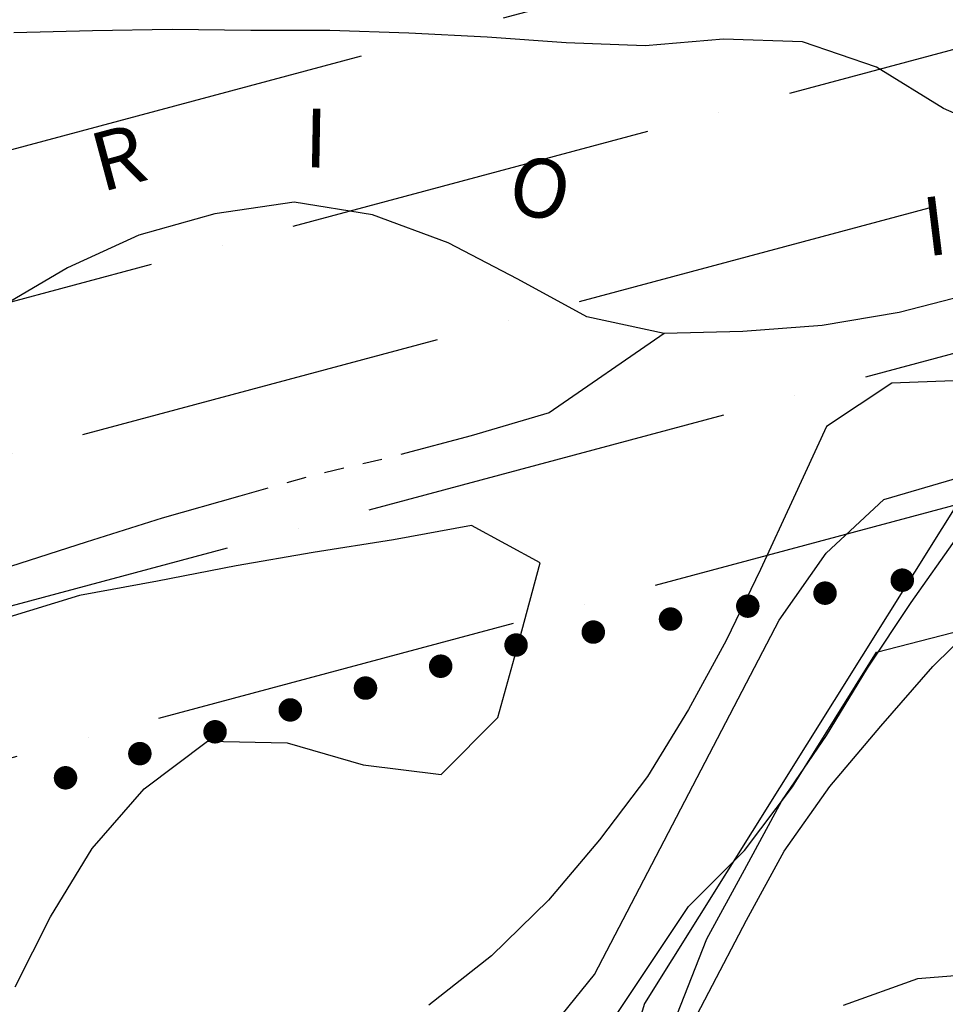
# Model space of a CAD drawing. Units: inches. Extents: x 289202 to 299648, y 6489325 to 6497454.
# Drawn here: x 295192 to 295310, y 6494649 to 6494774 of the extents above; entities that cross this region are included whole.
import ezdxf

# ---------------------------------------------------------------- set-up
doc = ezdxf.new("R2010")
doc.units = ezdxf.units.IN
doc.header["$MEASUREMENT"] = 0
doc.linetypes.add('T17', pattern=[55, 37.5, -2.5, 2.5, -2.5, 2.5, -2.5, 2.5, -2.5])
for name, color, linetype in [('ACHURADO_RESTRICCION', 160, 'CONTINUOUS'), ('CERCOS', 5, 'CONTINUOUS'), ('CURVA_DE_NIVEL_SECUND', 7, 'CONTINUOUS'), ('DEPRESIONES', 22, 'CONTINUOUS'), ('DRENAJE_PRINCIPAL', 5, 'CONTINUOUS'), ('DRENAJE_SECUNDARIO', 4, 'CONTINUOUS'), ('LIMITE_ZONAS', 241, 'CONTINUOUS'), ('LIMITES', 7, 'CONTINUOUS'), ('TOPONIMIA', 7, 'CONTINUOUS'), ('VEGETACION', 3, 'CONTINUOUS')]:
    doc.layers.add(name, color=color, linetype=linetype)

# ---------------------------------------------------------------- blocks, each defined once
blk = doc.blocks.new('LIM2')
at = {"layer": 'LIMITE_ZONAS', "const_width": 1.5}
blk.add_lwpolyline([(0.3184805467026308, 0.6790214590728283, 1), (-0.3184805467026308, -0.6790214581415057, 1)], format="xyb", close=True, dxfattribs=at)

msp = doc.modelspace()

# ---------------------------------------------------------------- hatches: boundary and pattern name
at = {"layer": 'ACHURADO_RESTRICCION'}
h = msp.add_hatch(dxfattribs=at)
h.set_pattern_fill('ANSI36', color=256, scale=150, angle=-30.00000000000003, style=0)
h.set_pattern_definition([(14.99999999999996, (-3208747.848044652, 1014790.002420072), (26.8415840794378, 26.60360916034648), [46.875, -9.375, 0, -9.375])])
edge = h.paths.add_edge_path()
edge.add_line((294906.7772812298, 6494485.822195754), (294916.0580938905, 6494489.545972929))
edge.add_line((294916.0580938905, 6494489.545972929), (294924.9856558875, 6494494.035881034))
edge.add_line((294924.9856558875, 6494494.035881033), (294933.844050115, 6494498.67580041))
edge.add_line((294933.844050115, 6494498.675800411), (294942.7024443452, 6494503.315719769))
edge.add_line((294942.7024443452, 6494503.315719768), (294951.560838576, 6494507.955639128))
edge.add_line((294951.5608385759, 6494507.955639128), (294960.4192328074, 6494512.595558487))
edge.add_line((294960.4192328071, 6494512.595558487), (294968.5390529868, 6494518.37348379))
edge.add_line((294968.539052987, 6494518.37348379), (294976.3843583538, 6494524.574385642))
edge.add_line((294976.3843583539, 6494524.574385643), (294992.0749690809, 6494536.976189342))
edge.add_line((294992.0749690807, 6494536.976189342), (295007.7655798077, 6494549.377993042))
edge.add_line((295007.7655798076, 6494549.377993042), (295023.4561905345, 6494561.779796741))
edge.add_line((295023.4561905349, 6494561.779796742), (295046.9921066387, 6494580.382502307))
edge.add_line((295046.9921066384, 6494580.382502307), (295077.9701241864, 6494605.682022273))
edge.add_line((295077.9701241865, 6494605.682022273), (295101.3571917172, 6494624.408551898))
edge.add_line((295101.3571917173, 6494624.408551897), (295109.8733332884, 6494629.650243684))
edge.add_line((295109.8733332884, 6494629.650243684), (295135.4217579942, 6494645.375319039))
edge.add_line((295135.4217579942, 6494645.37531904), (295170.5353731632, 6494664.424379816))
edge.add_line((295170.5353731634, 6494664.424379815), (295197.5567956748, 6494677.456752047))
edge.add_line((295197.5567956748, 6494677.456752047), (295216.6492044172, 6494683.333022842))
edge.add_line((295216.6492044171, 6494683.333022842), (295226.2518360264, 6494686.123984247))
edge.add_line((295226.2518360266, 6494686.123984247), (295235.8544676796, 6494688.914945702))
edge.add_line((295235.8544676793, 6494688.914945704), (295264.9417304774, 6494696.065091649))
edge.add_line((295264.9417304774, 6494696.065091649), (295304.3892896883, 6494702.690050022))
edge.add_line((295304.3892896883, 6494702.690050022), (295343.8368488854, 6494709.315008389))
edge.add_line((295343.8368488853, 6494709.315008389), (295373.4225182459, 6494714.28372719))
edge.add_line((295373.4225182463, 6494714.28372719), (295393.1209583978, 6494717.725659538))
edge.add_line((295393.1209583976, 6494717.725659538), (295412.6380076904, 6494722.094273425))
edge.add_line((295412.6380076902, 6494722.094273425), (295451.6721062583, 6494730.831501189))
edge.add_line((295451.6721062586, 6494730.831501189), (295461.4306309004, 6494733.015808129))
edge.add_line((295461.4306309004, 6494733.015808129), (295471.1891555422, 6494735.200115069))
edge.add_line((295471.1891555423, 6494735.200115069), (295480.9476801846, 6494737.38442201))
edge.add_line((295480.9476801846, 6494737.384422011), (295490.7062048302, 6494739.56872895))
edge.add_line((295490.7062048302, 6494739.56872895), (295500.5946384863, 6494740.129671658))
edge.add_line((295500.5946384859, 6494740.129671658), (295510.5763444901, 6494739.525068178))
edge.add_line((295510.5763444901, 6494739.525068178), (295520.5580504877, 6494738.920464695))
edge.add_line((295520.5580504881, 6494738.920464695), (295530.5397564863, 6494738.315861214))
edge.add_line((295530.5397564862, 6494738.315861215), (295550.503168482, 6494737.106654252))
edge.add_line((295550.5031684819, 6494737.106654251), (295560.4848745143, 6494736.50205068))
edge.add_line((295560.4848745144, 6494736.50205068), (295580.4521633679, 6494735.365612469))
edge.add_line((295580.452163368, 6494735.365612469), (295610.4204884407, 6494733.987391055))
edge.add_line((295610.4204884409, 6494733.987391056), (295640.3888134818, 6494732.609169646))
edge.add_line((295640.3888134817, 6494732.609169646), (295680.3465802027, 6494730.7715411))
edge.add_line((295680.3465802027, 6494730.7715411), (295710.3149052432, 6494729.39331969))
edge.add_line((295710.314905243, 6494729.39331969), (295730.2937886038, 6494728.474505417))
edge.add_line((295730.293788604, 6494728.474505417), (295750.2726719588, 6494727.555691143))
edge.add_line((295750.2726719589, 6494727.555691143), (295780.1287981851, 6494724.900299515))
edge.add_line((295780.1287981849, 6494724.900299515), (295799.9106033062, 6494722.109752841))
edge.add_line((295799.9106033063, 6494722.109752841), (295818.7292233549, 6494715.337785738))
edge.add_line((295818.7292233552, 6494715.337785738), (295875.6790628045, 6494696.536822069))
edge.add_line((295875.6790628042, 6494696.536822069), (295951.9021895123, 6494672.32978317))
edge.add_line((295951.9021895123, 6494672.32978317), (295990.8420620658, 6494663.236736959))
edge.add_line((295990.8420620658, 6494663.236736958), (296010.3445820715, 6494658.803711078))
edge.add_line((296010.3445820715, 6494658.803711079), (296020.1539403961, 6494657.052696305))
edge.add_line((296020.1539403964, 6494657.052696304), (296030.1508588731, 6494656.804457873))
edge.add_line((296030.150858873, 6494656.804457874), (296040.1445510479, 6494656.605816449))
edge.add_line((296040.1445510481, 6494656.605816448), (296059.9055863232, 6494659.688264291))
edge.add_line((296059.9055863232, 6494659.688264291), (296089.5471392416, 6494664.311936053))
edge.add_line((296089.5471392414, 6494664.311936054), (296109.3081745208, 6494667.394383897))
edge.add_line((296109.3081745207, 6494667.394383897), (296148.83024507, 6494673.559279567))
edge.add_line((296148.8302450702, 6494673.559279566), (296188.5379753526, 6494678.148532496))
edge.add_line((296188.5379753523, 6494678.148532497), (296228.4105501791, 6494681.338795263))
edge.add_line((296228.4105501794, 6494681.338795263), (296268.3621759469, 6494682.758007005))
edge.add_line((296268.3621759466, 6494682.758007005), (296298.3608591487, 6494683.039087987))
edge.add_line((296298.3608591487, 6494683.039087986), (296348.3586643287, 6494683.507556182))
edge.add_line((296348.3586643287, 6494683.507556182), (296388.262171496, 6494683.733140524))
edge.add_line((296388.2621714962, 6494683.733140524), (296389.0146006455, 6494722.662450765))
edge.add_line((296389.0146006453, 6494722.662450766), (296390.8116025959, 6494792.851492841))
edge.add_line((296390.8116025962, 6494792.851492841), (296391.3485829389, 6494823.641298173))
edge.add_line((296391.3485829388, 6494823.641298172), (296391.6098184977, 6494836.578899761))
edge.add_line((296391.6098184977, 6494836.578899761), (296373.4703114325, 6494836.734244053))
edge.add_line((296373.4703114326, 6494836.734244053), (296364.132695684, 6494835.053722694))
edge.add_line((296364.1326956837, 6494835.053722695), (296358.8572331717, 6494832.996189))
edge.add_line((296358.8572331718, 6494832.996189), (296348.7230886476, 6494825.156041091))
edge.add_line((296348.7230886477, 6494825.156041091), (296339.8899114392, 6494812.634488804))
edge.add_line((296339.8899114393, 6494812.634488803), (296328.9869785489, 6494802.510688985))
edge.add_line((296328.9869785486, 6494802.510688986), (296308.7487538743, 6494796.346138058))
edge.add_line((296308.7487538746, 6494796.346138058), (296277.9805777872, 6494798.705933745))
edge.add_line((296277.9805777869, 6494798.705933745), (296266.4800124622, 6494799.587980964))
edge.add_line((296266.4800124625, 6494799.587980964), (296219.079942127, 6494799.029759796))
edge.add_line((296219.0799421268, 6494799.029759797), (296109.0476960395, 6494807.425312685))
edge.add_line((296109.0476960395, 6494807.425312684), (296057.5407058401, 6494812.612960011))
edge.add_line((296057.5407058401, 6494812.612960011), (295980.0677944465, 6494820.126873855))
edge.add_line((295980.0677944464, 6494820.126873855), (295858.6237022921, 6494831.681842714))
edge.add_line((295858.6237022923, 6494831.681842715), (295811.0605775565, 6494833.040064795))
edge.add_arc((295802.9667514246, 6495711.004768942), 878.0020112452776, 261.5538338728616, 270.52818631382473, ccw=False)
edge.add_arc((295546.6563333217, 6493851.614279636), 999.0608190793324, 82.67663308941458, 90.78676732584913)
edge.add_arc((295546.6726303692, 6493850.427359943), 1000.247850650949, 90.7867671896023, 95.63172962621722)
edge.add_arc((295570.3375735097, 6493610.44576226), 1241.39344310627, 95.6317460796778, 98.93037987763523)
edge.add_arc((294318.3817310585, 6501136.98006267), 6388.614501629932, 276.62323148903306, 279.5438642805659, ccw=False)
edge.add_arc((295590.9458370325, 6491469.392792397), 3364.530953767067, 99.1616458893407, 99.96341808496159)
edge.add_arc((295299.9818196734, 6493226.819622803), 1583.363117446572, 100.5964369666997, 105.9501201197956)
edge.add_line((294864.8729895176, 6494749.225307109), (294582.3114885201, 6494653.791313909))
edge.add_arc((294289.7740967195, 6495860.335739784), 1241.502145471325, 282.9581694341621, 283.62886844895223, ccw=False)
edge.add_line((294568.1680726106, 6494650.449641262), (294558.8536742891, 6494647.190271924))
edge.add_line((294558.8536742888, 6494647.190271924), (294539.9760837556, 6494640.584473286))
edge.add_line((294539.9760837555, 6494640.584473285), (294511.6596979558, 6494630.675775327))
edge.add_line((294511.6596979559, 6494630.675775327), (294483.3433121681, 6494620.767077396))
edge.add_line((294483.343312168, 6494620.767077396), (294417.3098600745, 6494599.153037526))
edge.add_line((294417.3098600744, 6494599.153037526), (294403.9723162549, 6494594.857389033))
edge.add_line((294403.9723162549, 6494594.857389033), (294443.4400854712, 6494463.833211138))
edge.add_arc((294669.3488620631, 6494519.421443949), 232.6474306072895, 193.8238487215287, 228.198219293236)
edge.add_line((294514.2764053578, 6494345.993187486), (294521.6053044265, 6494350.193457997))
edge.add_line((294521.6053044265, 6494350.193457997), (294540.6687372024, 6494356.242055432))
edge.add_line((294540.6687372024, 6494356.242055432), (294559.7321699756, 6494362.290652864))
edge.add_line((294559.7321699755, 6494362.290652864), (294578.7956027488, 6494368.339250295))
edge.add_line((294578.7956027486, 6494368.339250295), (294588.3273191355, 6494371.363549012))
edge.add_line((294588.3273191354, 6494371.363549012), (294597.8590355242, 6494374.387847728))
edge.add_line((294597.8590355245, 6494374.387847729), (294606.8169393282, 6494378.81861009))
edge.add_line((294606.8169393279, 6494378.818610089), (294624.6709213586, 6494387.831674132))
edge.add_line((294624.6709213587, 6494387.831674132), (294633.5979124013, 6494392.338206162))
edge.add_line((294633.597912401, 6494392.338206162), (294642.5249034852, 6494396.844738221))
edge.add_line((294642.5249034856, 6494396.844738221), (294651.5469523069, 6494401.151577572))
edge.add_line((294651.5469523068, 6494401.151577571), (294660.6734955226, 6494405.238900528))
edge.add_line((294660.6734955227, 6494405.238900528), (294669.8000387399, 6494409.32622348))
edge.add_line((294669.80003874, 6494409.32622348), (294678.9265819596, 6494413.41354643))
edge.add_line((294678.9265819592, 6494413.413546431), (294688.5130669416, 6494415.804595227))
edge.add_line((294688.5130669419, 6494415.804595227), (294698.4542645937, 6494416.887456813))
edge.add_line((294698.4542645938, 6494416.887456812), (294708.3954622515, 6494417.970318402))
edge.add_line((294708.3954622513, 6494417.970318402), (294718.212851305, 6494419.629343983))
edge.add_line((294718.212851305, 6494419.629343983), (294727.7213348095, 6494422.725913298))
edge.add_line((294727.7213348094, 6494422.725913298), (294737.2298183102, 6494425.822482611))
edge.add_line((294737.2298183101, 6494425.822482612), (294756.2467852901, 6494432.015621215))
edge.add_line((294756.2467852901, 6494432.015621215), (294775.2948728238, 6494438.109596959))
edge.add_line((294775.2948728241, 6494438.10959696), (294794.4403991583, 6494443.893092703))
edge.add_line((294794.4403991583, 6494443.893092702), (294813.5859254464, 6494449.676588405))
edge.add_line((294813.5859254464, 6494449.676588406), (294832.5307799625, 6494456.031978366))
edge.add_line((294832.5307799624, 6494456.031978365), (294860.3732179472, 6494467.203309888))
edge.add_line((294860.3732179473, 6494467.203309888), (294878.9348432603, 6494474.650864234))
edge.add_line((294878.9348432603, 6494474.650864234), (294888.215655917, 6494478.374641407))
edge.add_line((294888.2156559168, 6494478.374641408), (294897.4964685731, 6494482.098418581))
edge.add_line((294897.4964685733, 6494482.09841858), (294906.77728123, 6494485.822195753))
edge = h.paths.add_edge_path()
edge.add_line((294414.4997321065, 6494455.895138164), (294375.3600204355, 6494585.830238284))
edge.add_line((294375.3600204359, 6494585.830238284), (294367.8769399599, 6494583.942135712))
edge.add_line((294367.8769399598, 6494583.942135712), (294357.5138556862, 6494582.225079129))
edge.add_line((294357.5138556859, 6494582.225079129), (294336.8802735286, 6494578.351128661))
edge.add_line((294336.8802735289, 6494578.351128661), (294316.1471985712, 6494574.960876442))
edge.add_line((294316.1471985709, 6494574.960876442), (294305.74398073, 6494573.501451971))
edge.add_line((294305.74398073, 6494573.501451971), (294295.9652455928, 6494569.984744786))
edge.add_line((294295.9652455929, 6494569.984744787), (294297.9652213793, 6494562.117760542))
edge.add_line((294297.9652213794, 6494562.117760542), (294344.5587374196, 6494365.767191304))
edge.add_line((294344.5587374195, 6494365.767191304), (294362.8389404382, 6494276.496044235))
edge.add_line((294362.8389404383, 6494276.496044236), (294372.606340593, 6494281.296966462))
edge.add_line((294372.6063405927, 6494281.296966461), (294411.0951742058, 6494295.863405271))
edge.add_line((294411.095174206, 6494295.863405271), (294439.6800127776, 6494307.517969618))
edge.add_line((294439.6800127774, 6494307.517969618), (294467.3884519054, 6494321.036983268))
edge.add_line((294467.3884519055, 6494321.036983268), (294486.7547327153, 6494330.627762639))
edge.add_arc((294669.3488655621, 6494519.42144753), 262.6474306075076, 193.9968850830208, 225.9563457985063, ccw=False)

# ---------------------------------------------------------------- linework, layer by layer
at = {"layer": 'CERCOS'}
msp.add_lwpolyline([(295742.9606841607, 6494612.897796513), (295750.2424915372, 6494676.89025686), (295758.4420193471, 6494709.372255624), (295759.4066433455, 6494729.623033401), (295709.856467125, 6494725.379610662), (295680.2293068124, 6494727.623863717), (295646.4978009569, 6494727.919181759), (295618.8499019574, 6494720.89161597), (295590.7427862859, 6494723.828663573), (295573.6795540769, 6494736.174278445), (295542.4496010649, 6494753.962413111), (295511.3794160876, 6494761.947274129), (295486.4185936698, 6494756.693861502), (295437.0639550001, 6494745.109119738), (295394.0356095838, 6494730.841839311), (295363.6286209314, 6494719.79539006), (295337.6573244724, 6494715.471785055), (295312.9428487062, 6494714.845057345), (295271.4843173218, 6494648.65677458), (295261.6216359795, 6494615.934109396), (295251.9230084056, 6494604.455593674), (295226.9621859873, 6494599.202181048), (295195.7138318149, 6494585.558443968), (295194.0374474274, 6494584.574861036)], dxfattribs=at)
at = {"layer": 'CURVA_DE_NIVEL_SECUND'}
for points, elevation in [([(295256.8500182722, 6494642.129425094), (295265.1053703497, 6494652.328114326), (295288.6641336996, 6494697.593089411), (295294.6695373249, 6494706.134753611), (295302.0206520124, 6494712.98725774), (295311.7851503468, 6494715.859864967)], 305), ([(295260.3237539972, 6494635.886111861), (295277.0975035345, 6494661.039098294), (295284.2428298383, 6494668.195166487), (295290.3690218474, 6494676.286042304), (295301.0965793757, 6494693.486716985), (295310.8346417751, 6494695.993535828)], 310), ([(295336.7941635377, 6494654.21674646), (295306.3213041238, 6494651.776205704), (295296.8384787454, 6494648.37147035)], 315)]:
    msp.add_lwpolyline(points, dxfattribs=dict(at, elevation=elevation))
at = {"layer": 'DEPRESIONES'}
msp.add_lwpolyline([(295228.3514284333, 6494591.968419548), (295238.4554904625, 6494591.989168346), (295248.076879906, 6494595.313903701), (295256.156340505, 6494601.387939956), (295263.3016668088, 6494608.544008151), (295267.6621477562, 6494617.596582697), (295269.2954370645, 6494627.565522763), (295272.1983158411, 6494637.413456293), (295275.6242073202, 6494647.167274395), (295279.4172269283, 6494656.91697707), (295284.2243808312, 6494665.723211871), (295289.0315347346, 6494674.529446671), (295294.7197140413, 6494682.861662231), (295299.9698806461, 6494691.43521754), (295305.5144958883, 6494699.838772847), (295311.354899514, 6494708.094648664), (295319.3584755403, 6494714.397248984)], dxfattribs=at)
at = {"layer": 'DRENAJE_PRINCIPAL'}
for points in [[(295318.8730001445, 6494758.856380932), (295309.6640858524, 6494762.926073497), (295301.0991907986, 6494768.171240102), (295291.6348213339, 6494771.418471327), (295281.553534986, 6494771.777171167), (295271.5611459129, 6494770.929845604), (295261.4798595649, 6494771.288545443), (295251.4026886444, 6494772.014373412), (295241.3927420429, 6494772.516637318), (295231.3027954409, 6494772.880337157), (295221.1987334117, 6494772.859588359), (295211.1710111289, 6494772.991063881), (295200.9956093538, 6494772.826751019), (295190.9587716437, 6494772.582438158)], [(295313.7515950389, 6494739.365847084), (295304.0048723854, 6494736.864028241), (295294.1464767763, 6494735.188786164), (295284.0155236386, 6494734.421460601), (295273.9786859285, 6494734.17714774), (295264.0988612897, 6494736.324789495), (295255.301286744, 6494741.126943398), (295246.4050519438, 6494745.778212729), (295236.7398940953, 6494749.337668273), (295226.7659540297, 6494750.962297327), (295216.6081097834, 6494749.448394997), (295206.9286114485, 6494746.72301209), (295197.8033435987, 6494742.557584541), (295188.8519730233, 6494737.333355906)]]:
    msp.add_lwpolyline(points, dxfattribs=at)
at = {"layer": 'DRENAJE_SECUNDARIO', "linetype": 'T17', "flags": 128}
msp.add_lwpolyline([(295273.9786859285, 6494734.17714774), (295259.3222518433, 6494724.071459247), (295249.3341894443, 6494721.131627702), (295239.2839027261, 6494718.424020476), (295229.4699557545, 6494716.145765698), (295219.7991176737, 6494713.41538279), (295209.8960552746, 6494710.622775565), (295200.1987812584, 6494707.526604274), (295190.5101674972, 6494704.425432984), (295180.9510023724, 6494700.86847331), (295171.5440615667, 6494697.23517389), (295161.7173389131, 6494694.594790983), (295151.7067189855, 6494692.995888653), (295141.5898812748, 6494692.613011726), (295131.503594927, 6494692.963051312), (295121.3995328983, 6494692.942302516), (295111.2063554414, 6494692.40720127), (295101.3392995782, 6494690.736959194), (295091.9768074099, 6494686.500647073), (295084.0404557022, 6494679.974482688), (295077.2568023545, 6494672.424850429), (295071.4213987286, 6494664.177634866), (295064.9285337641, 6494656.47166286), (295058.0739958435, 6494649.159254921), (295051.1431181766, 6494641.69462266), (295044.9547018493, 6494633.835971163), (295039.4050866067, 6494625.4237556), (295033.5005160067, 6494614.456739324)], dxfattribs=at)
at = {"layer": 'VEGETACION', "flags": 128}
for points in [[(295313.1996643441, 6494728.229875078), (295303.0778266336, 6494727.838337896), (295294.7303533326, 6494722.300090025), (295290.5084364498, 6494713.167515479), (295286.2865195675, 6494704.034940934), (295281.917378366, 6494694.987366387), (295277.1102244635, 6494686.181131587), (295271.8600578583, 6494677.60757628), (295265.7252055956, 6494669.521700464), (295259.2323406311, 6494661.815728459), (295251.9484502622, 6494654.739660262), (295243.9362139818, 6494648.442059943)], [(295275.0332900677, 6494641.20377569), (295279.6932196519, 6494650.09501049), (295284.5094889821, 6494659.277033674), (295289.3216428855, 6494668.091928727), (295295.1570465113, 6494676.33914429), (295301.6499114758, 6494684.045116296), (295308.2900007591, 6494691.666088301), (295315.6588911274, 6494698.889380814), (295323.3716787705, 6494705.34832088), (295332.5819466203, 6494709.660972747), (295342.4581179107, 6494711.707003206), (295352.3342892015, 6494713.753033666), (295362.415793702, 6494715.114711678), (295371.2183682481, 6494710.321218029), (295372.209257876, 6494700.25748921), (295371.1525453343, 6494689.967209398), (295374.5139794191, 6494680.509384019), (295371.3239467391, 6494669.684085339), (295372.0826120488, 6494659.558132202), (295374.2672065729, 6494649.601960911), (295378.651198186, 6494640.535257125)], [(295191.1146225445, 6494650.752379836), (295195.6309880642, 6494659.714954383), (295200.9574944153, 6494668.440734009), (295207.5975836986, 6494676.061706015), (295215.6770442971, 6494682.13574227), (295225.843330645, 6494681.924266749), (295235.5403796025, 6494679.120048226), (295245.5234350953, 6494677.871207555), (295252.7487613992, 6494685.165839814), (295255.5044158576, 6494695.098773343), (295258.1750703156, 6494704.884482554), (295249.3724957695, 6494709.677976204), (295239.4204399064, 6494707.860509809), (295229.1912559145, 6494706.203043415), (295219.3242000514, 6494704.532801338), (295209.2958044419, 6494702.563110624), (295199.3574088328, 6494700.749304484), (295189.7487950712, 6494697.786697259)]]:
    msp.add_lwpolyline(points, dxfattribs=at)

# ---------------------------------------------------------------- block references
at = {"layer": 'LIMITES', "color": 12}
for p, rotation in [((295304.3892896893, 6494702.690050022), 189.533483435132), ((295294.5273998897, 6494701.033810429), 189.533483435132), ((295284.6655100901, 6494699.377570838), 189.533483435132), ((295274.8036202909, 6494697.721331246), 189.533483435132), ((295264.9417304914, 6494696.065091654), 189.533483435132), ((295255.0798406922, 6494694.408852062), 189.533483435132), ((295245.4570992887, 6494691.705907128), 196.2062671749122), ((295235.8544676583, 6494688.914945688), 196.2062671749122), ((295226.251836027, 6494686.123984247), 196.2062671749122), ((295216.6492043962, 6494683.333022808), 196.2062671749122), ((295207.0465727653, 6494680.542061367), 196.2062671749122), ((295197.556795673, 6494677.456752047), 205.7479103621132)]:
    msp.add_blockref('LIM2', p, dxfattribs=dict(at, rotation=rotation))

# ---------------------------------------------------------------- texts
at = {"layer": 'TOPONIMIA'}
for s, rotation, p in [('I', 359, (295227.9827043079, 6494755.409770628)), ('R', 14.99999999999996, (295202.1143759093, 6494752.204511534)), ('O', 348, (295253.6569996569, 6494749.858954621)), ('I', 6.999999999999965, (295307.5122186686, 6494744.0189302))]:
    msp.add_text(s, height=7.5, rotation=rotation, dxfattribs=at).set_placement(p)

doc.saveas('drawing.dxf')
